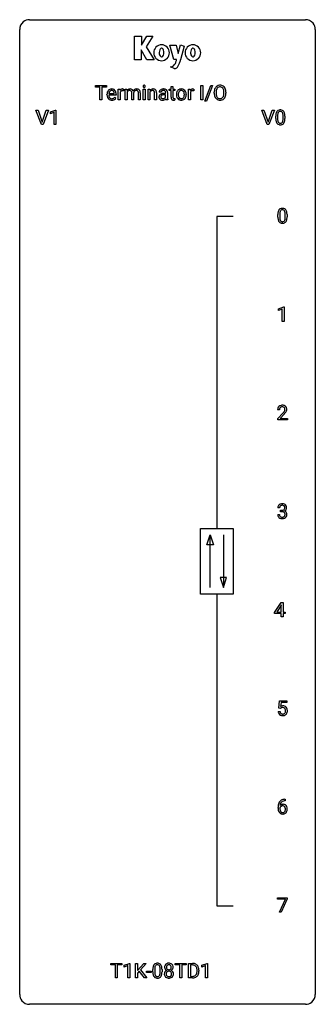
# Model space of a CAD drawing. Extents: x 2.8 to 26.6, y -2.8 to 76.6.
import ezdxf

# ---------------------------------------------------------------- set-up
doc = ezdxf.new("R2010")
doc.units = 0
doc.layers.add('DEFAULT_255_1_234', color=255, linetype='CONTINUOUS')
doc.layers.add('DEFAULT_255_2_778', color=255, linetype='CONTINUOUS')

msp = doc.modelspace()

# ---------------------------------------------------------------- linework, layer by layer
at = {"layer": 'DEFAULT_255_1_234'}
for p, q in [((8.872, 71.167), (8.872, 71.294)), ((8.872, 71.294), (9.776, 71.294)), ((9.247, 71.167), (8.872, 71.167)), ((9.247, 70.125), (9.247, 71.167)), ((9.776, 71.167), (9.4, 71.167)), ((9.4, 71.167), (9.4, 70.125)), ((9.776, 71.294), (9.776, 71.167)), ((10.398, 70.639), (10.398, 70.65)), ((10.718, 70.125), (10.718, 70.994)), ((10.718, 70.994), (10.863, 70.994)), ((10.863, 70.994), (10.865, 70.893)), ((10.867, 70.742), (10.867, 70.125)), ((11.138, 70.999), (11.138, 70.86)), ((11.274, 70.994), (11.415, 70.994)), ((11.274, 70.125), (11.274, 70.994)), ((11.415, 70.994), (11.419, 70.897)), ((11.423, 70.759), (11.423, 70.125)), ((11.808, 70.125), (11.808, 70.694)), ((11.958, 70.701), (11.958, 70.125)), ((12.159, 70.884), (12.158, 70.884)), ((12.344, 70.125), (12.344, 70.698)), ((12.492, 70.707), (12.492, 70.125)), ((12.729, 70.125), (12.729, 70.994)), ((12.729, 70.994), (12.878, 70.994)), ((12.878, 70.994), (12.878, 70.125)), ((13.116, 70.994), (13.256, 70.994)), ((13.116, 70.125), (13.116, 70.994)), ((13.256, 70.994), (13.261, 70.885)), ((13.264, 70.744), (13.264, 70.125)), ((13.651, 70.125), (13.651, 70.7)), ((13.799, 70.699), (13.799, 70.125)), ((14.165, 70.753), (14.016, 70.753)), ((14.392, 70.652), (14.537, 70.652)), ((14.537, 70.652), (14.537, 70.72)), ((14.685, 70.728), (14.685, 70.328)), ((14.813, 70.879), (14.813, 70.994)), ((14.813, 70.994), (14.971, 70.994)), ((14.971, 70.879), (14.813, 70.879)), ((14.971, 71.204), (15.12, 71.204)), ((14.971, 70.994), (14.971, 71.204)), ((14.971, 70.34), (14.971, 70.879)), ((15.12, 71.204), (15.12, 70.994)), ((15.12, 70.994), (15.282, 70.994)), ((15.282, 70.879), (15.12, 70.879)), ((15.12, 70.879), (15.12, 70.34)), ((15.282, 70.994), (15.282, 70.879)), ((16.377, 70.125), (16.377, 70.994)), ((16.377, 70.994), (16.522, 70.994)), ((16.522, 70.994), (16.524, 70.893)), ((16.526, 70.742), (16.526, 70.125)), ((16.797, 70.999), (16.797, 70.86)), ((17.376, 70.125), (17.376, 71.294)), ((17.376, 71.294), (17.53, 71.294)), ((17.53, 71.294), (17.53, 70.125)), ((17.691, 70.024), (18.179, 71.294)), ((18.306, 71.294), (17.818, 70.024)), ((18.179, 71.294), (18.306, 71.294)), ((18.449, 70.661), (18.449, 70.746)), ((18.602, 70.758), (18.602, 70.672)), ((19.236, 70.66), (19.236, 70.747)), ((19.389, 70.746), (19.389, 70.672)), ((9.4, 70.125), (9.247, 70.125)), ((9.809, 70.535), (9.809, 70.562)), ((10.546, 70.517), (9.958, 70.517)), ((9.962, 70.639), (10.398, 70.639)), ((10.444, 70.347), (10.535, 70.276)), ((10.546, 70.578), (10.546, 70.517)), ((10.867, 70.125), (10.718, 70.125)), ((11.423, 70.125), (11.274, 70.125)), ((11.958, 70.125), (11.808, 70.125)), ((12.492, 70.125), (12.344, 70.125)), ((12.878, 70.125), (12.729, 70.125)), ((13.264, 70.125), (13.116, 70.125)), ((13.799, 70.125), (13.651, 70.125)), ((14.537, 70.546), (14.42, 70.546)), ((14.537, 70.368), (14.537, 70.546)), ((14.716, 70.125), (14.56, 70.125)), ((14.716, 70.138), (14.716, 70.125)), ((15.286, 70.245), (15.286, 70.125)), ((15.4, 70.557), (15.4, 70.567)), ((16.191, 70.56), (16.191, 70.55)), ((16.526, 70.125), (16.377, 70.125)), ((17.53, 70.125), (17.376, 70.125)), ((17.818, 70.024), (17.691, 70.024)), ((4.521, 68.14), (4.089, 69.31)), ((4.089, 69.31), (4.256, 69.31)), ((4.256, 69.31), (4.589, 68.345)), ((4.589, 68.345), (4.923, 69.31)), ((5.092, 69.31), (4.658, 68.14)), ((4.923, 69.31), (5.092, 69.31)), ((5.249, 69.156), (5.675, 69.315)), ((5.249, 69.021), (5.249, 69.156)), ((5.549, 69.131), (5.249, 69.021)), ((5.549, 68.14), (5.549, 69.131)), ((5.675, 69.315), (5.698, 69.315)), ((5.698, 69.315), (5.698, 68.14)), ((22.721, 68.14), (22.289, 69.31)), ((22.289, 69.31), (22.456, 69.31)), ((22.456, 69.31), (22.789, 68.345)), ((22.789, 68.345), (23.123, 69.31)), ((23.292, 69.31), (22.858, 68.14)), ((23.123, 69.31), (23.292, 69.31)), ((23.405, 68.619), (23.405, 68.817)), ((23.554, 68.854), (23.554, 68.616)), ((23.995, 68.599), (23.995, 68.842)), ((24.143, 68.832), (24.143, 68.639)), ((4.658, 68.14), (4.521, 68.14)), ((5.698, 68.14), (5.549, 68.14)), ((22.858, 68.14), (22.721, 68.14)), ((23.577, 60.682), (23.577, 60.88)), ((23.726, 60.916), (23.726, 60.678)), ((24.167, 60.662), (24.167, 60.905)), ((24.315, 60.894), (24.315, 60.702)), ((23.63, 53.281), (24.055, 53.44)), ((23.63, 53.146), (23.63, 53.281)), ((23.929, 53.256), (23.63, 53.146)), ((23.929, 52.265), (23.929, 53.256)), ((24.055, 53.44), (24.079, 53.44)), ((24.079, 53.44), (24.079, 52.265)), ((24.079, 52.265), (23.929, 52.265)), ((23.708, 45.153), (23.559, 45.153)), ((23.582, 44.435), (23.987, 44.884)), ((24.074, 44.789), (23.761, 44.449)), ((23.582, 44.328), (23.582, 44.435)), ((24.348, 44.328), (23.582, 44.328)), ((23.761, 44.449), (24.348, 44.449)), ((24.348, 44.449), (24.348, 44.328)), ((23.56, 36.699), (23.71, 36.699)), ((23.719, 37.253), (23.571, 37.253)), ((23.798, 36.926), (23.798, 37.047)), ((23.798, 37.047), (23.91, 37.047)), ((23.91, 36.926), (23.798, 36.926)), ((23.316, 28.812), (23.839, 29.622)), ((23.831, 29.387), (23.484, 28.846)), ((23.848, 29.419), (23.831, 29.387)), ((23.839, 29.622), (23.998, 29.622)), ((23.848, 28.846), (23.848, 29.419)), ((23.998, 29.622), (23.998, 28.846)), ((23.316, 28.724), (23.316, 28.812)), ((23.848, 28.724), (23.316, 28.724)), ((23.484, 28.846), (23.848, 28.846)), ((23.848, 28.453), (23.848, 28.724)), ((23.998, 28.846), (24.16, 28.846)), ((24.16, 28.724), (23.998, 28.724)), ((23.998, 28.724), (23.998, 28.453)), ((24.16, 28.846), (24.16, 28.724)), ((23.998, 28.453), (23.848, 28.453)), ((23.65, 21.102), (23.71, 21.685)), ((23.71, 21.685), (24.309, 21.685)), ((23.836, 21.547), (23.8, 21.229)), ((24.309, 21.547), (23.836, 21.547)), ((24.309, 21.685), (24.309, 21.547)), ((23.608, 20.823), (23.749, 20.823)), ((23.769, 21.071), (23.65, 21.102)), ((23.808, 21.103), (23.769, 21.071)), ((24.138, 13.748), (24.165, 13.748)), ((24.165, 13.622), (24.138, 13.622)), ((24.165, 13.748), (24.165, 13.622)), ((23.591, 13.023), (23.591, 13.08)), ((23.74, 13.061), (23.74, 13.006)), ((23.547, 5.688), (23.547, 5.81)), ((23.547, 5.81), (24.337, 5.81)), ((24.179, 5.688), (23.547, 5.688)), ((23.697, 4.64), (24.179, 5.688)), ((24.337, 5.726), (23.853, 4.64)), ((24.337, 5.81), (24.337, 5.726)), ((23.853, 4.64), (23.697, 4.64)), ((10.112, 0.391), (10.112, 0.518)), ((10.112, 0.518), (11.016, 0.518)), ((10.487, 0.391), (10.112, 0.391)), ((10.487, -0.651), (10.487, 0.391)), ((11.016, 0.391), (10.64, 0.391)), ((10.64, 0.391), (10.64, -0.651)), ((11.016, 0.518), (11.016, 0.391)), ((11.191, 0.364), (11.616, 0.524)), ((11.191, 0.229), (11.191, 0.364)), ((11.49, 0.339), (11.191, 0.229)), ((11.49, -0.651), (11.49, 0.339)), ((11.616, 0.524), (11.64, 0.524)), ((11.64, 0.524), (11.64, -0.651)), ((12.113, -0.651), (12.113, 0.518)), ((12.113, 0.518), (12.268, 0.518)), ((12.268, 0.518), (12.268, -0.06)), ((12.268, -0.06), (12.787, 0.518)), ((12.974, 0.518), (12.513, 0.002)), ((12.513, 0.002), (13.01, -0.651)), ((12.787, 0.518), (12.974, 0.518)), ((13.504, -0.173), (13.504, 0.026)), ((13.652, 0.062), (13.652, -0.176)), ((14.093, -0.193), (14.093, 0.051)), ((14.242, 0.04), (14.242, -0.153)), ((15.298, 0.391), (15.298, 0.518)), ((15.298, 0.518), (16.202, 0.518)), ((15.673, 0.391), (15.298, 0.391)), ((15.673, -0.651), (15.673, 0.391)), ((16.202, 0.391), (15.827, 0.391)), ((15.827, 0.391), (15.827, -0.651)), ((16.202, 0.518), (16.202, 0.391)), ((16.376, -0.651), (16.376, 0.518)), ((16.376, 0.518), (16.706, 0.518)), ((16.71, 0.391), (16.53, 0.391)), ((16.53, 0.391), (16.53, -0.525)), ((17.455, 0.364), (17.881, 0.524)), ((17.455, 0.229), (17.455, 0.364)), ((17.755, 0.339), (17.455, 0.229)), ((17.755, -0.651), (17.755, 0.339)), ((17.881, 0.524), (17.904, 0.524)), ((17.904, 0.524), (17.904, -0.651)), ((10.64, -0.651), (10.487, -0.651)), ((11.64, -0.651), (11.49, -0.651)), ((12.268, -0.651), (12.113, -0.651)), ((12.411, -0.108), (12.268, -0.256)), ((12.268, -0.256), (12.268, -0.651)), ((12.825, -0.651), (12.411, -0.108)), ((13.01, -0.651), (12.825, -0.651)), ((12.987, -0.215), (12.987, -0.094)), ((12.987, -0.094), (13.379, -0.094)), ((13.379, -0.215), (12.987, -0.215)), ((13.379, -0.094), (13.379, -0.215)), ((15.827, -0.651), (15.673, -0.651)), ((16.7, -0.651), (16.376, -0.651)), ((16.53, -0.525), (16.692, -0.525)), ((17.069, -0.099), (17.069, -0.03)), ((17.222, -0.027), (17.222, -0.102)), ((17.904, -0.651), (17.755, -0.651))]:
    msp.add_line(p, q, dxfattribs=at)
for centre, radius, start, end in [((10.388, 70.566), 0.579, 167.40075, 180.31769), ((10.283, 70.588), 0.472, 154.18358, 167.25076), ((10.22, 70.621), 0.4, 134.315, 154.53153), ((10.198, 70.64), 0.372, 122.86165, 133.97077), ((10.46, 70.578), 0.501, 169.83764, 173.05661), ((10.343, 70.601), 0.382, 158.5846, 170.17214), ((10.229, 70.647), 0.259, 137.51096, 158.85163), ((10.188, 70.662), 0.347, 89.8249, 123.41992), ((10.191, 70.681), 0.208, 118.05512, 137.45404), ((10.186, 70.686), 0.202, 89.20187, 117.28518), ((10.193, 70.598), 0.412, 74.78761, 90.54827), ((10.189, 70.634), 0.254, 83.728, 90.09649), ((10.201, 70.707), 0.18, 41.16461, 85.00135), ((10.222, 70.706), 0.3, 39.81782, 74.76337), ((10.181, 70.69), 0.207, 29.01699, 41.14876), ((10.127, 70.662), 0.268, 12.69578, 28.64045), ((9.99, 70.629), 0.408, 2.90918, 12.88471), ((10.171, 70.666), 0.365, 16.89909, 39.48298), ((9.982, 70.606), 0.564, 4.96363, 17.20264), ((9.74, 70.58), 0.807, 359.88346, 5.28343), ((11.09, 70.756), 0.263, 127.81659, 148.63021), ((11.111, 70.639), 0.264, 155.65868, 157.25392), ((11.041, 70.678), 0.186, 107.1346, 157.64581), ((11.065, 70.782), 0.227, 91.333, 126.78758), ((11.062, 70.603), 0.263, 89.27597, 106.62138), ((11.072, 70.711), 0.299, 89.98659, 92.46884), ((11.066, 70.358), 0.508, 86.80386, 90.04314), ((11.073, 70.738), 0.272, 85.35899, 90.16234), ((11.072, 70.454), 0.411, 80.67542, 86.89329), ((11.082, 70.839), 0.171, 78.40194, 85.45947), ((11.096, 70.908), 0.1, 67.78583, 78.57285), ((11.107, 70.936), 0.0703, 63.4836, 67.30626), ((11.658, 70.696), 0.313, 93.02616, 139.91323), ((11.668, 70.653), 0.267, 154.73894, 156.6307), ((11.599, 70.692), 0.189, 107.4046, 156.62197), ((11.619, 70.621), 0.263, 89.27291, 106.83796), ((11.626, 70.617), 0.266, 75.54735, 90.74209), ((11.676, 70.571), 0.438, 89.95094, 94.48943), ((11.68, 70.643), 0.367, 75.89103, 90.60082), ((11.66, 70.736), 0.143, 13.002, 76.70832), ((11.717, 70.778), 0.227, 23.99409, 76.54073), ((11.528, 70.698), 0.28, 359.22121, 14.48774), ((12.195, 70.682), 0.329, 118.57597, 145.19538), ((12.214, 70.675), 0.258, 166.21797, 174.09974), ((12.149, 70.693), 0.19, 132.30251, 166.99312), ((12.145, 70.698), 0.184, 106.81599, 132.27509), ((12.182, 70.707), 0.302, 99.14811, 118.6671), ((12.156, 70.656), 0.228, 89.48112, 106.50553), ((12.2, 70.606), 0.404, 89.77923, 99.4016), ((12.16, 70.541), 0.343, 81.79137, 90.30034), ((12.208, 70.622), 0.387, 73.26462, 90.91532), ((12.18, 70.675), 0.207, 68.83614, 81.9791), ((12.211, 70.752), 0.124, 43.44935, 69.27213), ((12.199, 70.744), 0.139, 22.72934, 42.27645), ((12.252, 70.772), 0.232, 10.75649, 73.03885), ((12.138, 70.719), 0.204, 8.52226, 22.68036), ((12.018, 70.7), 0.326, 359.67308, 8.7126), ((12.013, 70.704), 0.48, 0.31207, 13.32927), ((12.815, 71.225), 0.0979, 161.41505, 180.55263), ((12.828, 71.224), 0.111, 179.94295, 185.09609), ((12.801, 71.22), 0.0834, 184.10691, 222.46041), ((12.803, 71.229), 0.085, 138.18274, 160.93071), ((12.792, 71.238), 0.0704, 104.63689, 138.00399), ((12.788, 71.209), 0.0661, 222.50626, 237.9907), ((12.795, 71.221), 0.0802, 238.54312, 259.12882), ((12.803, 71.201), 0.109, 92.06007, 105.21891), ((12.804, 71.265), 0.125, 258.84311, 270.41539), ((12.805, 71.167), 0.143, 89.97564, 92.50125), ((12.806, 71.19), 0.12, 78.02353, 90.44782), ((12.805, 71.287), 0.147, 269.96954, 272.81602), ((12.808, 71.25), 0.11, 272.35471, 285.89531), ((12.815, 71.231), 0.078, 55.05151, 78.33691), ((12.819, 71.213), 0.0718, 285.4397, 316.53243), ((12.82, 71.24), 0.0683, 42.05012, 54.45137), ((12.807, 71.227), 0.0866, 1.74971, 42.1496), ((12.812, 71.219), 0.0808, 316.71071, 341.6517), ((12.798, 71.223), 0.0956, 342.10707, 0.55289), ((12.781, 71.224), 0.112, 359.98527, 2.83645), ((13.522, 70.683), 0.329, 116.45965, 142.32368), ((13.501, 70.631), 0.262, 125.29684, 154.55745), ((13.468, 70.678), 0.205, 109.19079, 125.3078), ((13.516, 70.681), 0.329, 89.93449, 115.4117), ((13.474, 70.655), 0.229, 89.50844, 108.79205), ((13.477, 70.58), 0.303, 83.96221, 90.15374), ((13.489, 70.679), 0.204, 70.8751, 84.31794), ((13.521, 70.603), 0.407, 89.99894, 90.70986), ((13.528, 70.662), 0.348, 71.65026, 91.01653), ((13.514, 70.749), 0.129, 43.76501, 71.27729), ((13.508, 70.747), 0.136, 22.22598, 42.65358), ((13.441, 70.719), 0.208, 8.75347, 22.29031), ((13.563, 70.78), 0.225, 13.44869, 70.79306), ((13.315, 70.699), 0.336, 0.16484, 8.93457), ((13.333, 70.707), 0.466, 1.32491, 15.59547), ((13.129, 70.694), 0.67, 0.43219, 2.02858), ((14.206, 70.752), 0.19, 151.63747, 179.67938), ((14.267, 70.722), 0.257, 142.49882, 152.13254), ((14.298, 70.697), 0.298, 120.82848, 142.41323), ((14.34, 70.632), 0.375, 113.96381, 121.18699), ((14.274, 70.753), 0.108, 141.33336, 180.34747), ((14.354, 70.598), 0.411, 93.37847, 113.8198), ((14.312, 70.724), 0.156, 126.17298, 141.50041), ((14.363, 70.103), 0.547, 95.48571, 106.53486), ((14.335, 70.693), 0.195, 103.44851, 126.54043), ((14.351, 70.63), 0.26, 89.58531, 103.45922), ((14.39, 69.853), 0.798, 89.85153, 95.7225), ((14.361, 70.522), 0.488, 89.97459, 93.74913), ((14.353, 70.571), 0.32, 85.33521, 90.08506), ((14.365, 70.526), 0.484, 79.13259, 90.38718), ((14.362, 70.662), 0.228, 72.61097, 85.72329), ((14.387, 70.738), 0.148, 45.8098, 73.00324), ((14.397, 70.688), 0.319, 60.14356, 79.36549), ((14.383, 70.737), 0.151, 14.2187, 45.20257), ((14.326, 70.722), 0.211, 359.5037, 14.31847), ((14.423, 70.737), 0.263, 48.61921, 59.64674), ((14.428, 70.744), 0.255, 9.03493, 48.48445), ((14.32, 70.72), 0.365, 1.20897, 10.02334), ((15.959, 70.57), 0.559, 166.30038, 180.33179), ((15.872, 70.59), 0.47, 153.86082, 166.09671), ((15.806, 70.625), 0.395, 135.13167, 154.25364), ((15.778, 70.65), 0.358, 121.70444, 134.77692), ((16.007, 70.576), 0.456, 162.94475, 174.37322), ((15.849, 70.625), 0.29, 143.01757, 163.23412), ((15.785, 70.637), 0.372, 93.40021, 121.53982), ((15.838, 70.63), 0.279, 141.46588, 142.37958), ((15.794, 70.669), 0.221, 115.79972, 142.29008), ((15.791, 70.665), 0.223, 89.19211, 114.70995), ((15.794, 70.555), 0.455, 89.97063, 93.97698), ((15.799, 70.594), 0.416, 71.33234, 90.6162), ((15.794, 70.608), 0.28, 88.89368, 90.00475), ((15.799, 70.665), 0.223, 63.33655, 89.71954), ((15.794, 70.665), 0.225, 36.5916, 62.2443), ((15.815, 70.654), 0.354, 41.18151, 70.70718), ((15.744, 70.623), 0.29, 31.3009, 37.39592), ((15.705, 70.602), 0.335, 10.99894, 30.83192), ((15.551, 70.57), 0.491, 359.62364, 11.20156), ((15.767, 70.61), 0.418, 12.19719, 41.34457), ((15.575, 70.565), 0.616, 359.57034, 12.5804), ((16.749, 70.756), 0.263, 127.81659, 148.63021), ((16.77, 70.639), 0.264, 155.65868, 157.25392), ((16.701, 70.678), 0.186, 107.1346, 157.64581), ((16.724, 70.782), 0.227, 91.333, 126.78758), ((16.721, 70.603), 0.263, 89.27597, 106.62138), ((16.732, 70.711), 0.299, 89.98659, 92.46884), ((16.725, 70.358), 0.508, 86.80386, 90.04314), ((16.732, 70.738), 0.272, 85.35899, 90.16234), ((16.731, 70.454), 0.411, 80.67542, 86.89329), ((16.741, 70.839), 0.171, 78.40194, 85.45947), ((16.755, 70.908), 0.1, 67.78583, 78.57285), ((16.766, 70.936), 0.0703, 63.4836, 67.30626), ((19.275, 70.75), 0.826, 169.52538, 180.27653), ((19.278, 70.667), 0.829, 180.37239, 188.9252), ((19.085, 70.785), 0.633, 155.83153, 169.509), ((18.957, 70.844), 0.491, 139.62585, 156.03795), ((18.898, 70.891), 0.416, 122.64164, 139.34307), ((19.43, 70.749), 0.828, 174.05091, 179.41769), ((19.38, 70.667), 0.778, 179.69304, 188.79066), ((19.19, 70.777), 0.586, 163.04188, 174.314), ((18.999, 70.837), 0.386, 143.52892, 163.29808), ((18.908, 70.873), 0.437, 93.02237, 122.45576), ((18.906, 70.908), 0.269, 110.82284, 143.91795), ((18.915, 70.87), 0.308, 89.30385, 109.90457), ((18.918, 70.777), 0.534, 89.97534, 93.63419), ((18.922, 70.816), 0.494, 73.74638, 90.42334), ((18.919, 70.804), 0.374, 84.38523, 90.07577), ((18.935, 70.908), 0.269, 36.14372, 85.6627), ((18.94, 70.884), 0.424, 57.66275, 73.45181), ((18.867, 70.855), 0.355, 20.32311, 36.49928), ((18.939, 70.887), 0.422, 29.14402, 57.41469), ((18.704, 70.795), 0.529, 7.89283, 20.29621), ((18.404, 70.751), 0.832, 359.70556, 8.03604), ((18.368, 70.668), 0.868, 353.40299, 359.48478), ((18.846, 70.828), 0.532, 24.09828, 29.73235), ((18.742, 70.785), 0.644, 8.66553, 23.82413), ((18.525, 70.668), 0.864, 350.48771, 0.26254), ((18.519, 70.749), 0.871, 359.78069, 8.82188), ((10.376, 70.532), 0.567, 179.65311, 191.49894), ((10.204, 70.493), 0.39, 190.93745, 223.3654), ((10.183, 70.472), 0.361, 223.30006, 251.85619), ((10.343, 70.523), 0.386, 180.98462, 194.94013), ((10.239, 70.495), 0.277, 194.80314, 222.04126), ((10.208, 70.464), 0.234, 221.54171, 268.86144), ((10.203, 70.546), 0.438, 252.32661, 270.58102), ((10.215, 70.532), 0.302, 267.73241, 270.00971), ((10.209, 70.611), 0.502, 269.8361, 278.05818), ((10.217, 70.552), 0.322, 269.69249, 280.41176), ((10.235, 70.46), 0.229, 280.22551, 298.63389), ((10.237, 70.463), 0.352, 276.97285, 328.00354), ((10.247, 70.436), 0.202, 299.04303, 300.46435), ((10.179, 70.549), 0.334, 300.65773, 322.03789), ((10.143, 70.58), 0.38, 321.67502, 322.30468), ((14.283, 70.369), 0.285, 161.03412, 180.6821), ((14.291, 70.366), 0.293, 179.9841, 182.76795), ((14.232, 70.359), 0.234, 181.89533, 229.57039), ((14.239, 70.38), 0.239, 125.05238, 160.2034), ((14.265, 70.391), 0.279, 228.61409, 255.355), ((14.305, 70.29), 0.351, 106.2672, 125.42986), ((14.278, 70.391), 0.131, 137.45394, 182.10828), ((14.315, 70.385), 0.168, 179.43929, 195.72002), ((14.274, 70.374), 0.125, 195.86841, 230.15722), ((14.305, 70.357), 0.174, 109.00875, 135.32663), ((14.298, 70.403), 0.163, 230.15307, 259.74856), ((14.288, 70.48), 0.372, 255.40337, 270.47532), ((14.372, 70.179), 0.364, 96.9938, 109.77818), ((14.312, 70.468), 0.23, 259.24638, 270.29154), ((14.294, 70.44), 0.332, 269.50425, 293.24797), ((14.313, 70.499), 0.261, 270.0069, 300.5035), ((14.416, 69.849), 0.697, 89.64285, 97.28709), ((14.282, 70.458), 0.353, 294.008, 316.76041), ((14.325, 70.486), 0.244, 299.54825, 315.6095), ((14.354, 70.457), 0.202, 315.86804, 334.05969), ((15.264, 70.304), 0.731, 186.869, 189.19794), ((14.983, 70.258), 0.446, 189.15763, 192.39714), ((14.788, 70.214), 0.245, 192.29186, 197.3449), ((14.664, 70.175), 0.116, 197.07911, 205.87417), ((15.449, 70.325), 0.764, 179.81608, 185.32065), ((15.179, 70.3), 0.493, 185.2474, 192.79537), ((15.003, 70.259), 0.312, 192.71978, 202.9585), ((15.401, 70.339), 0.43, 179.8987, 184.96811), ((15.276, 70.327), 0.305, 184.64049, 196.82697), ((15.175, 70.295), 0.198, 196.50842, 219.43185), ((15.142, 70.269), 0.156, 219.97415, 230.19907), ((15.148, 70.28), 0.169, 230.80375, 257.74166), ((15.17, 70.37), 0.262, 257.35733, 270.47938), ((15.32, 70.339), 0.201, 179.70257, 187.91797), ((15.246, 70.328), 0.125, 187.7546, 200.24475), ((15.204, 70.312), 0.0805, 200.13038, 219.17413), ((15.19, 70.303), 0.0641, 220.44345, 249.6172), ((15.206, 70.342), 0.106, 249.1033, 262.77515), ((15.172, 70.503), 0.394, 270.02684, 275.11328), ((15.214, 70.405), 0.17, 262.49132, 270.26118), ((15.166, 70.558), 0.45, 275.2597, 285.50839), ((15.214, 70.427), 0.191, 270.30918, 275.66251), ((15.2, 70.577), 0.342, 275.56103, 279.08794), ((15.167, 70.786), 0.554, 279.03655, 281.50114), ((15.131, 70.967), 0.738, 281.42439, 282.10179), ((16.014, 70.553), 0.614, 179.61021, 192.06932), ((15.825, 70.509), 0.42, 191.62636, 221.35264), ((15.776, 70.465), 0.354, 221.17019, 250.22272), ((16.221, 70.551), 0.672, 174.12287, 180.15652), ((16.056, 70.546), 0.507, 179.6363, 190.61628), ((15.892, 70.514), 0.339, 190.41366, 208.71702), ((15.841, 70.489), 0.282, 209.18679, 217.42256), ((15.788, 70.442), 0.212, 216.11569, 265.25758), ((15.791, 70.521), 0.412, 250.88881, 270.63131), ((15.796, 70.5), 0.27, 264.58974, 270.06018), ((15.799, 70.462), 0.232, 269.25326, 291.87925), ((15.796, 70.571), 0.462, 269.95465, 274.85881), ((15.807, 70.483), 0.374, 274.30777, 301.65538), ((15.802, 70.444), 0.214, 292.92698, 323.17767), ((15.763, 70.479), 0.267, 322.25185, 323.09304), ((15.733, 70.497), 0.301, 323.69413, 343.84933), ((15.811, 70.475), 0.366, 301.84869, 310.09736), ((15.575, 70.545), 0.466, 343.57485, 355.00791), ((15.374, 70.566), 0.668, 354.72852, 0.12063), ((15.802, 70.482), 0.376, 310.42292, 334.8045), ((15.718, 70.526), 0.471, 334.35041, 346.84636), ((15.622, 70.546), 0.569, 347.01977, 0.31889), ((19.078, 70.633), 0.626, 188.72155, 204.82407), ((18.998, 70.599), 0.54, 205.11838, 209.647), ((18.911, 70.545), 0.437, 209.06331, 237.34925), ((19.113, 70.625), 0.508, 188.63313, 202.56296), ((18.988, 70.574), 0.373, 202.80814, 216.11939), ((18.902, 70.533), 0.423, 237.53521, 252.18575), ((18.907, 70.509), 0.269, 215.07559, 264.63797), ((18.917, 70.587), 0.478, 252.52197, 270.44165), ((18.92, 70.592), 0.353, 263.84639, 270.08337), ((18.924, 70.567), 0.327, 269.36494, 287.5152), ((18.921, 70.656), 0.547, 269.91714, 276.3398), ((18.938, 70.541), 0.432, 275.81957, 302.18847), ((18.942, 70.502), 0.26, 288.06303, 323.81133), ((18.855, 70.567), 0.369, 323.65476, 342.65905), ((18.949, 70.519), 0.407, 302.48065, 319.61436), ((18.651, 70.633), 0.582, 342.40919, 353.64511), ((18.889, 70.567), 0.484, 319.88774, 336.13284), ((18.754, 70.628), 0.632, 336.02776, 350.57874), ((24.148, 68.873), 0.74, 164.30586, 173.90022), ((23.857, 68.957), 0.437, 148.7922, 164.56838), ((23.762, 69.01), 0.328, 144.58839, 148.11763), ((23.727, 69.034), 0.286, 101.64409, 144.51424), ((23.859, 68.969), 0.292, 149.42089, 163.62864), ((23.753, 69.033), 0.168, 105.79811, 149.73881), ((23.77, 68.865), 0.46, 89.5284, 102.58198), ((23.771, 68.966), 0.237, 89.38069, 105.67626), ((23.778, 68.862), 0.464, 77.04379, 90.50813), ((23.775, 68.941), 0.263, 81.10601, 90.2185), ((23.793, 69.029), 0.173, 30.74079, 82.46571), ((23.818, 69.026), 0.295, 48.27786, 77.49947), ((23.74, 68.995), 0.236, 24.28712, 31.39356), ((23.623, 68.945), 0.363, 12.08056, 23.8174), ((23.825, 69.039), 0.281, 36.31421, 47.63059), ((23.738, 68.98), 0.386, 18.29318, 35.67692), ((23.484, 68.893), 0.654, 8.02467, 18.56052), ((24.6, 68.822), 1.195, 173.76756, 180.23155), ((24.758, 68.637), 1.353, 180.74494, 181.151), ((24.478, 68.626), 1.072, 180.89762, 188.00555), ((24.082, 68.569), 0.673, 187.88164, 198.23465), ((23.833, 68.485), 0.41, 197.96935, 215.26236), ((24.398, 68.858), 0.844, 172.02595, 178.07032), ((24.701, 68.844), 1.148, 177.86317, 179.50441), ((24.594, 68.612), 1.04, 179.79956, 185.24604), ((24.19, 68.574), 0.634, 185.14116, 193.00796), ((24.068, 68.905), 0.511, 163.37633, 172.1411), ((23.925, 68.511), 0.363, 192.78976, 205.25077), ((23.821, 68.465), 0.248, 205.80054, 211.25375), ((23.768, 68.43), 0.185, 210.37898, 238.40081), ((23.766, 68.434), 0.188, 239.65206, 265.97938), ((23.792, 68.419), 0.171, 287.7958, 329.08087), ((23.696, 68.479), 0.284, 328.66347, 343.33251), ((23.479, 68.546), 0.512, 343.04995, 351.93934), ((23.347, 68.884), 0.646, 4.83622, 12.29045), ((23.132, 68.597), 0.862, 351.8069, 357.79592), ((22.926, 68.846), 1.068, 359.80904, 4.94079), ((22.808, 68.614), 1.186, 357.58719, 359.26775), ((23.781, 68.443), 0.334, 324.93524, 328.61605), ((23.682, 68.497), 0.447, 329.28036, 344.74728), ((23.382, 68.582), 0.758, 344.49347, 353.97655), ((23.068, 68.831), 1.075, 1.12741, 8.17183), ((22.918, 68.634), 1.225, 353.8442, 0.22879), ((22.744, 68.819), 1.399, 0.54241, 1.3863), ((23.731, 68.417), 0.287, 215.86183, 257.27886), ((23.771, 68.572), 0.447, 256.62289, 270.51044), ((23.775, 68.502), 0.256, 265.13154, 270.06033), ((23.778, 68.469), 0.224, 269.33147, 287.2178), ((23.778, 68.584), 0.459, 269.59773, 281.67344), ((23.819, 68.417), 0.288, 280.58014, 324.91731), ((24.32, 60.936), 0.74, 164.30586, 173.90022), ((24.029, 61.02), 0.437, 148.7922, 164.56838), ((23.934, 61.073), 0.328, 144.58839, 148.11763), ((23.899, 61.097), 0.286, 101.64409, 144.51424), ((24.031, 61.032), 0.292, 149.42089, 163.62864), ((23.925, 61.096), 0.168, 105.79811, 149.73881), ((23.942, 60.928), 0.46, 89.5284, 102.58198), ((23.943, 61.029), 0.237, 89.38069, 105.67626), ((23.95, 60.924), 0.464, 77.04379, 90.50813), ((23.947, 61.003), 0.263, 81.10601, 90.2185), ((23.965, 61.091), 0.173, 30.74079, 82.46571), ((23.99, 61.088), 0.295, 48.27786, 77.49947), ((23.912, 61.057), 0.236, 24.28712, 31.39356), ((23.795, 61.007), 0.363, 12.08056, 23.8174), ((23.997, 61.101), 0.281, 36.31421, 47.63059), ((23.91, 61.043), 0.386, 18.29318, 35.67692), ((23.656, 60.955), 0.654, 8.02467, 18.56052), ((24.772, 60.885), 1.195, 173.76756, 180.23155), ((24.93, 60.699), 1.353, 180.74494, 181.151), ((24.65, 60.689), 1.072, 180.89762, 188.00555), ((24.254, 60.632), 0.673, 187.88164, 198.23465), ((24.005, 60.548), 0.41, 197.96935, 215.26236), ((24.57, 60.921), 0.844, 172.02595, 178.07032), ((24.873, 60.906), 1.148, 177.86317, 179.50441), ((24.766, 60.675), 1.04, 179.79956, 185.24604), ((24.362, 60.636), 0.634, 185.14116, 193.00796), ((24.24, 60.968), 0.511, 163.37633, 172.1411), ((24.097, 60.574), 0.363, 192.78976, 205.25077), ((23.993, 60.527), 0.248, 205.80054, 211.25375), ((23.94, 60.492), 0.185, 210.37898, 238.40081), ((23.939, 60.497), 0.188, 239.65206, 265.97938), ((23.964, 60.481), 0.171, 287.7958, 329.08087), ((23.868, 60.541), 0.284, 328.66347, 343.33251), ((23.651, 60.609), 0.512, 343.04995, 351.93934), ((23.519, 60.946), 0.646, 4.83622, 12.29045), ((23.304, 60.66), 0.862, 351.8069, 357.79592), ((23.098, 60.908), 1.068, 359.80904, 4.94079), ((22.98, 60.677), 1.186, 357.58719, 359.26775), ((23.953, 60.505), 0.334, 324.93524, 328.61605), ((23.854, 60.56), 0.447, 329.28036, 344.74728), ((23.554, 60.645), 0.758, 344.49347, 353.97655), ((23.24, 60.894), 1.075, 1.12741, 8.17183), ((23.09, 60.697), 1.225, 353.8442, 0.22879), ((22.916, 60.881), 1.399, 0.54241, 1.3863), ((23.903, 60.479), 0.287, 215.86183, 257.27886), ((23.943, 60.634), 0.447, 256.62289, 270.51044), ((23.947, 60.564), 0.256, 265.13154, 270.06033), ((23.95, 60.532), 0.224, 269.33147, 287.2178), ((23.951, 60.646), 0.459, 269.59773, 281.67344), ((23.991, 60.479), 0.288, 280.58014, 324.91731), ((23.966, 45.157), 0.407, 163.28787, 180.55818), ((23.886, 45.179), 0.324, 133.45412, 162.947), ((23.904, 45.16), 0.35, 100.78694, 133.4384), ((23.919, 45.185), 0.208, 136.17574, 166.36747), ((23.907, 45.194), 0.192, 129.72793, 135.7542), ((23.915, 45.182), 0.207, 102.17394, 129.20619), ((23.939, 45.005), 0.508, 89.66053, 101.37042), ((23.939, 45.079), 0.313, 89.54607, 102.54188), ((23.945, 45.011), 0.502, 78.21712, 90.41304), ((23.942, 45.132), 0.259, 82.16021, 90.15058), ((23.956, 45.206), 0.184, 43.44154, 83.16614), ((23.981, 45.173), 0.336, 55.92682, 78.48886), ((23.948, 45.198), 0.195, 16.17147, 43.52844), ((23.897, 45.185), 0.248, 359.48663, 15.93398), ((24, 45.207), 0.297, 47.92923, 55.4054), ((24.011, 45.218), 0.283, 4.33477, 48.05607), ((24.02, 45.158), 0.312, 165.90929, 178.86839), ((24.106, 45.153), 0.398, 178.43817, 180.00839), ((22.638, 46.077), 1.801, 318.51325, 320.78284), ((23.166, 45.647), 1.119, 320.73727, 323.97371), ((23.558, 45.363), 0.635, 323.89617, 328.64211), ((22.891, 45.883), 1.611, 317.25868, 319.90461), ((23.763, 45.237), 0.395, 328.8299, 331.78995), ((23.863, 45.185), 0.282, 331.42552, 352.93648), ((23.274, 45.566), 1.115, 319.64729, 327.09582), ((23.876, 45.182), 0.269, 353.22487, 0.01693), ((23.673, 45.311), 0.641, 326.91354, 338.35052), ((23.944, 45.206), 0.35, 337.89141, 358.99677), ((23.901, 45.201), 0.393, 359.92521, 5.59677), ((23.881, 37.257), 0.31, 155.34845, 180.74847), ((23.876, 37.254), 0.307, 131.57446, 154.47985), ((23.907, 37.223), 0.352, 96.98755, 131.96907), ((23.904, 37.266), 0.183, 133.83493, 173.53444), ((23.908, 37.26), 0.191, 103.29318, 133.5619), ((23.928, 37.181), 0.273, 89.53249, 103.53194), ((23.929, 37.098), 0.478, 89.85961, 97.78252), ((23.934, 37.072), 0.504, 78.36554, 90.41315), ((23.934, 37.153), 0.301, 76.11166, 90.70262), ((23.973, 37.292), 0.157, 13.95772, 77.67131), ((23.97, 37.238), 0.334, 56.62291, 78.63873), ((23.838, 37.252), 0.297, 359.18053, 15.04531), ((23.991, 37.275), 0.291, 47.02535, 56.08541), ((23.993, 37.279), 0.287, 10.9208, 46.77781), ((23.857, 37.248), 0.427, 359.63645, 11.60873), ((23.956, 36.699), 0.396, 179.97553, 183.23231), ((23.852, 36.686), 0.291, 181.81829, 229.64551), ((23.939, 36.697), 0.229, 179.44651, 196.28693), ((23.976, 37.254), 0.257, 172.50968, 180.13669), ((23.89, 36.683), 0.179, 196.56615, 227.7059), ((23.907, 36.702), 0.203, 227.76521, 257.87628), ((23.907, 37.387), 0.339, 270.49199, 281.89516), ((23.904, 36.471), 0.456, 84.01934, 89.33312), ((23.92, 36.607), 0.319, 71.90101, 84.35543), ((23.931, 37.276), 0.226, 281.66917, 301.29431), ((23.957, 36.71), 0.212, 280.63464, 299.85959), ((23.956, 36.713), 0.207, 49.50886, 72.18365), ((23.948, 37.245), 0.191, 301.78331, 311.75453), ((23.976, 36.674), 0.171, 300.35763, 314.5518), ((23.957, 37.235), 0.177, 311.73239, 354.28024), ((23.974, 36.738), 0.176, 12.94982, 48.75514), ((23.967, 36.68), 0.182, 315.07284, 345.0431), ((23.963, 37.32), 0.357, 292.54022, 293.69249), ((24.002, 36.674), 0.331, 57.64355, 72.86251), ((23.991, 37.266), 0.297, 292.98021, 325.23923), ((23.884, 37.248), 0.251, 353.09379, 0.11815), ((23.875, 36.707), 0.278, 344.59866, 357.92696), ((23.888, 36.716), 0.265, 359.50479, 13.42396), ((23.785, 36.713), 0.367, 357.47489, 0.02311), ((24.038, 36.732), 0.263, 36.72489, 57.4698), ((24.002, 36.688), 0.297, 311.63595, 343.76518), ((23.975, 37.277), 0.315, 325.23337, 332.87456), ((24.037, 36.733), 0.263, 8.05451, 36.35611), ((24.04, 37.246), 0.243, 332.35499, 359.71794), ((23.913, 36.713), 0.389, 343.98299, 0.55716), ((23.951, 36.718), 0.351, 359.83206, 8.587), ((23.894, 36.732), 0.354, 229.4223, 256.85562), ((23.927, 36.871), 0.496, 256.68289, 270.44121), ((23.929, 36.796), 0.3, 257.45844, 270.4266), ((23.934, 36.825), 0.329, 269.59621, 280.87892), ((23.934, 36.875), 0.5, 269.72864, 280.38564), ((23.964, 36.731), 0.354, 279.78299, 311.62557), ((24.056, 20.862), 0.449, 184.92471, 194.49759), ((23.932, 20.825), 0.32, 193.75369, 228.52712), ((24.075, 20.865), 0.329, 187.36005, 198.67329), ((23.97, 20.829), 0.218, 198.44517, 217.79448), ((23.941, 20.808), 0.182, 218.28872, 228.56124), ((23.986, 20.911), 0.368, 93.71822, 120.2539), ((23.915, 20.963), 0.176, 114.19507, 127.3641), ((23.95, 20.821), 0.198, 228.96549, 258.12347), ((23.938, 20.909), 0.235, 98.98309, 113.89089), ((23.959, 20.786), 0.36, 89.68049, 99.16144), ((23.961, 20.853), 0.293, 84.69576, 90.06762), ((23.995, 20.83), 0.449, 89.96602, 94.2496), ((23.974, 20.934), 0.211, 41.78503, 85.98928), ((23.999, 20.889), 0.39, 73.80433, 90.55859), ((23.99, 20.811), 0.188, 286.72514, 320.60036), ((24.023, 20.975), 0.302, 41.30715, 73.54302), ((23.951, 20.915), 0.241, 12.64903, 41.60813), ((23.952, 20.842), 0.237, 320.67126, 344.54417), ((23.836, 20.876), 0.358, 344.24122, 356.73571), ((23.845, 20.889), 0.35, 359.55769, 12.95349), ((23.711, 20.886), 0.483, 356.35488, 0.05003), ((23.981, 20.939), 0.356, 13.5076, 41.21742), ((23.979, 20.844), 0.36, 323.673, 348.16725), ((23.817, 20.896), 0.526, 1.13313, 13.88294), ((23.804, 20.884), 0.54, 347.85724, 0.42933), ((23.676, 20.888), 0.667, 359.99194, 1.54425), ((23.94, 20.837), 0.334, 228.90239, 256.33143), ((23.969, 20.957), 0.458, 256.24271, 270.44863), ((23.971, 20.909), 0.288, 257.72583, 270.40136), ((23.975, 20.865), 0.244, 269.42044, 286.4209), ((23.977, 20.978), 0.479, 269.57701, 282.42148), ((24.014, 20.823), 0.319, 281.83964, 316.54578), ((24.008, 20.826), 0.326, 316.81712, 323.14928), ((24.143, 13.243), 0.53, 141.4298, 157.8541), ((24.078, 13.289), 0.451, 102.87158, 140.85647), ((24.12, 13.256), 0.369, 134.53027, 161.62109), ((24.104, 13.267), 0.35, 104.28553, 133.86293), ((24.143, 13.045), 0.703, 90.37783, 103.58693), ((24.143, 13.122), 0.5, 90.6001, 104.5147), ((24.803, 13.087), 1.213, 171.45252, 180.31588), ((24.245, 13.019), 0.655, 179.63451, 191.78365), ((24.364, 13.155), 0.768, 157.98026, 171.62467), ((24.051, 12.975), 0.456, 191.41158, 218.60778), ((23.956, 12.983), 0.23, 145.29749, 160.26603), ((24.264, 13.003), 0.523, 179.65143, 190.28559), ((23.971, 13.04), 0.303, 95.8331, 138.99549), ((24.426, 13.178), 0.687, 173.78106, 174.92546), ((24.286, 13.198), 0.545, 161.28498, 174.20767), ((24.094, 12.971), 0.351, 190.09454, 207.50982), ((23.974, 12.969), 0.252, 124.9745, 144.8959), ((24.038, 12.944), 0.288, 207.95832, 216.32511), ((24.004, 12.916), 0.245, 215.76614, 232.54568), ((23.969, 12.984), 0.237, 89.8751, 126.20717), ((23.965, 12.867), 0.183, 232.80054, 270.66056), ((23.994, 12.912), 0.433, 89.87537, 97.0544), ((23.97, 12.986), 0.235, 85.01407, 90.05133), ((23.977, 13.036), 0.184, 36.82507, 85.74157), ((23.999, 12.996), 0.349, 71.64078, 90.62401), ((23.979, 12.869), 0.183, 289.18333, 322.96838), ((24.014, 13.051), 0.292, 39.63678, 71.01902), ((23.935, 12.998), 0.241, 32.30354, 38.08267), ((23.918, 12.917), 0.261, 322.60079, 346.51824), ((23.904, 12.982), 0.276, 11.04823, 31.81465), ((23.802, 12.947), 0.38, 346.25822, 358.77416), ((23.776, 12.955), 0.407, 359.6214, 11.28391), ((23.7, 12.952), 0.482, 358.37552, 0.0098), ((23.958, 12.915), 0.367, 318.14097, 347.61186), ((23.95, 12.996), 0.376, 10.65873, 39.9044), ((23.791, 12.955), 0.539, 347.24869, 0.43693), ((23.795, 12.962), 0.535, 359.6826, 11.13262), ((23.963, 12.902), 0.341, 218.16651, 245.87812), ((23.963, 12.916), 0.354, 246.91402, 270.74373), ((23.97, 12.904), 0.219, 269.35537, 288.47443), ((23.968, 13.018), 0.457, 269.88743, 276.79177), ((23.99, 12.888), 0.325, 275.63421, 317.82485), ((14.699, 0.031), 1.195, 173.76756, 180.23155), ((14.247, 0.082), 0.74, 164.30586, 173.90022), ((13.956, 0.166), 0.437, 148.7922, 164.56838), ((13.86, 0.219), 0.328, 144.58839, 148.11763), ((13.826, 0.243), 0.286, 101.64409, 144.51424), ((14.8, 0.052), 1.148, 177.86317, 179.50441), ((14.497, 0.066), 0.844, 172.02595, 178.07032), ((14.167, 0.114), 0.511, 163.37633, 172.1411), ((13.958, 0.177), 0.292, 149.42089, 163.62864), ((13.852, 0.241), 0.168, 105.79811, 149.73881), ((13.869, 0.074), 0.46, 89.5284, 102.58198), ((13.87, 0.175), 0.237, 89.38069, 105.67626), ((13.877, 0.07), 0.464, 77.04379, 90.50813), ((13.873, 0.149), 0.263, 81.10601, 90.2185), ((13.891, 0.237), 0.173, 30.74079, 82.46571), ((13.917, 0.234), 0.295, 48.27786, 77.49947), ((13.839, 0.203), 0.236, 24.28712, 31.39356), ((13.722, 0.153), 0.363, 12.08056, 23.8174), ((13.446, 0.092), 0.646, 4.83622, 12.29045), ((13.025, 0.054), 1.068, 359.80904, 4.94079), ((13.924, 0.247), 0.281, 36.31421, 47.63059), ((13.837, 0.188), 0.386, 18.29318, 35.67692), ((13.583, 0.101), 0.654, 8.02467, 18.56052), ((13.166, 0.04), 1.075, 1.12741, 8.17183), ((12.843, 0.027), 1.399, 0.54241, 1.3863), ((14.825, 0.216), 0.373, 164.61861, 180.52924), ((14.784, 0.213), 0.332, 179.99929, 181.16551), ((14.726, 0.208), 0.274, 180.43165, 213.2714), ((14.735, 0.241), 0.28, 132.24544, 164.50923), ((14.746, 0.221), 0.297, 213.34392, 222.62713), ((14.758, 0.235), 0.315, 222.95484, 244.13725), ((14.764, 0.208), 0.323, 100.70528, 132.13873), ((14.866, 0.212), 0.265, 168.38021, 180.36024), ((14.843, 0.208), 0.242, 179.50297, 194.91268), ((14.783, 0.231), 0.18, 135.30531, 168.98823), ((14.785, 0.193), 0.182, 194.97222, 224.1944), ((14.782, 0.191), 0.178, 224.29614, 262.01574), ((14.781, 0.233), 0.178, 105.92297, 135.16629), ((14.794, 0.07), 0.464, 89.67326, 101.24495), ((14.795, 0.182), 0.23, 89.47759, 105.72979), ((14.796, 0.264), 0.253, 261.12504, 270.19599), ((14.8, 0.088), 0.446, 76.28766, 90.45861), ((14.797, 0.164), 0.248, 86.98338, 90.02001), ((14.799, 0.245), 0.234, 269.48256, 285.09883), ((14.804, 0.226), 0.186, 44.39587, 88.24989), ((14.814, 0.187), 0.174, 285.15857, 315.94846), ((14.831, 0.21), 0.321, 47.82402, 76.42669), ((14.806, 0.225), 0.185, 16.3252, 44.7913), ((14.805, 0.195), 0.186, 316.0413, 351.91627), ((14.837, 0.233), 0.312, 296.7586, 325.75365), ((14.758, 0.213), 0.234, 359.47895, 16.06791), ((14.732, 0.21), 0.261, 351.10568, 0.19366), ((14.853, 0.236), 0.286, 6.91687, 47.62614), ((14.876, 0.206), 0.265, 325.84124, 338.47959), ((14.859, 0.21), 0.282, 338.87636, 0.5166), ((14.735, 0.214), 0.407, 359.84197, 7.96945), ((16.71, -0.068), 0.587, 75.41011, 90.38041), ((16.708, -0.065), 0.457, 79.21522, 89.74456), ((16.741, 0.079), 0.308, 40.38405, 80.14311), ((16.733, 0.027), 0.488, 60.14559, 75.18884), ((16.715, 0.06), 0.341, 26.57772, 40.15322), ((16.749, 0.055), 0.456, 26.52536, 60.14509), ((16.622, 0.016), 0.443, 9.65719, 26.19328), ((16.386, -0.026), 0.683, 359.6455, 9.86079), ((16.637, -0.004), 0.583, 7.40304, 26.83208), ((16.477, -0.029), 0.744, 0.16054, 7.71762), ((14.856, -0.155), 1.353, 180.74494, 181.151), ((14.576, -0.165), 1.072, 180.89762, 188.00555), ((14.18, -0.223), 0.673, 187.88164, 198.23465), ((13.932, -0.306), 0.41, 197.96935, 215.26236), ((13.83, -0.375), 0.287, 215.86183, 257.27886), ((14.693, -0.179), 1.04, 179.79956, 185.24604), ((14.289, -0.218), 0.634, 185.14116, 193.00796), ((14.024, -0.28), 0.363, 192.78976, 205.25077), ((13.92, -0.327), 0.248, 205.80054, 211.25375), ((13.867, -0.362), 0.185, 210.37898, 238.40081), ((13.87, -0.22), 0.447, 256.62289, 270.51044), ((13.865, -0.357), 0.188, 239.65206, 265.97938), ((13.874, -0.29), 0.256, 265.13154, 270.06033), ((13.877, -0.323), 0.224, 269.33147, 287.2178), ((13.877, -0.208), 0.459, 269.59773, 281.67344), ((13.89, -0.373), 0.171, 287.7958, 329.08087), ((13.917, -0.375), 0.288, 280.58014, 324.91731), ((13.795, -0.313), 0.284, 328.66347, 343.33251), ((13.577, -0.245), 0.512, 343.04995, 351.93934), ((13.231, -0.194), 0.862, 351.8069, 357.79592), ((12.907, -0.178), 1.186, 357.58719, 359.26775), ((13.88, -0.349), 0.334, 324.93524, 328.61605), ((13.78, -0.294), 0.447, 329.28036, 344.74728), ((13.481, -0.209), 0.758, 344.49347, 353.97655), ((13.017, -0.157), 1.225, 353.8442, 0.22879), ((14.723, -0.332), 0.298, 145.67959, 180.62596), ((14.84, -0.336), 0.415, 179.93155, 185.32545), ((14.724, -0.354), 0.298, 184.01044, 228.50718), ((14.739, -0.344), 0.318, 115.55379, 145.64162), ((14.755, -0.317), 0.346, 228.75537, 257.84844), ((14.861, -0.332), 0.287, 171.26519, 180.18594), ((14.844, -0.335), 0.27, 179.51547, 193.64667), ((14.78, -0.316), 0.205, 135.3399, 172.10439), ((14.762, -0.356), 0.186, 193.35406, 225.82569), ((14.773, -0.405), 0.387, 113.24379, 116.20546), ((14.766, -0.348), 0.194, 226.41803, 255.85537), ((14.775, -0.312), 0.199, 104.88559, 135.24483), ((14.793, -0.156), 0.511, 257.45845, 270.42875), ((14.792, -0.255), 0.291, 255.46556, 268.7986), ((14.793, -0.379), 0.268, 89.49592, 104.85798), ((14.797, -0.171), 0.375, 268.34648, 270.01049), ((14.796, -0.402), 0.291, 82.26145, 90.14395), ((14.799, -0.239), 0.307, 269.57591, 282.08231), ((14.8, -0.156), 0.511, 269.61927, 281.979), ((14.81, -0.322), 0.21, 45.30288, 83.19215), ((14.822, -0.339), 0.205, 281.75225, 306.60564), ((14.836, -0.312), 0.352, 281.54739, 310.91699), ((14.831, -0.355), 0.186, 307.135, 314.0278), ((14.816, -0.317), 0.203, 17.29226, 45.46272), ((14.828, -0.352), 0.19, 314.25534, 350.16932), ((14.808, 0.281), 0.369, 296.09023, 297.36181), ((14.834, -0.374), 0.352, 47.90092, 67.19469), ((14.769, -0.33), 0.251, 359.44541, 16.92564), ((14.743, -0.334), 0.277, 349.41457, 0.29307), ((14.878, -0.359), 0.288, 310.84975, 342.7448), ((14.854, -0.349), 0.32, 35.23624, 47.55137), ((14.88, -0.332), 0.289, 359.27597, 35.40141), ((14.805, -0.339), 0.364, 343.12945, 0.57765), ((16.696, -0.065), 0.46, 269.49704, 284.0205), ((16.694, 0.028), 0.679, 270.44439, 278.45111), ((16.72, -0.123), 0.527, 278.10719, 299.03395), ((16.732, -0.201), 0.319, 283.77003, 318.15555), ((16.698, -0.176), 0.361, 318.74156, 343.68736), ((16.756, -0.191), 0.449, 299.25317, 333.45713), ((16.518, -0.12), 0.55, 343.33251, 355.8549), ((16.308, -0.1), 0.761, 355.49885, 0.07917), ((16.659, -0.139), 0.559, 333.07065, 348.71818), ((16.494, -0.106), 0.728, 348.72894, 0.30125)]:
    msp.add_arc(centre, radius, start, end, dxfattribs=at)
at = {"layer": 'DEFAULT_255_2_778'}
for p, q in [((3.572, 76.597), (25.797, 76.597)), ((2.779, -1.984), (2.779, 75.803)), ((26.591, 75.803), (26.591, -1.984)), ((12.039, 75.274), (12.584, 75.274)), ((12.039, 73.368), (12.039, 75.274)), ((12.584, 75.274), (12.584, 74.547)), ((12.584, 74.547), (13.029, 75.274)), ((13.499, 75.274), (12.979, 74.421)), ((13.029, 75.274), (13.499, 75.274)), ((13.029, 73.368), (12.558, 74.17)), ((12.558, 74.17), (12.558, 73.368)), ((12.979, 74.421), (13.598, 73.368)), ((13.574, 73.932), (13.574, 73.932)), ((14.019, 73.945), (14.019, 73.945)), ((14.886, 74.547), (15.381, 74.547)), ((15.207, 73.393), (14.886, 74.547)), ((15.381, 74.547), (15.554, 73.882)), ((15.554, 73.882), (15.74, 74.559)), ((15.74, 74.559), (16.037, 74.471)), ((16.037, 74.471), (15.74, 73.368)), ((16.099, 73.932), (16.099, 73.932)), ((16.544, 73.945), (16.544, 73.945)), ((12.558, 73.368), (12.039, 73.368)), ((13.598, 73.368), (13.029, 73.368)), ((15.418, 73.393), (15.207, 73.393)), ((15.282, 72.628), (14.935, 72.791)), ((19.977, 60.722), (18.654, 60.722)), ((18.654, 60.722), (18.654, 35.586)), ((17.331, 35.586), (19.977, 35.586)), ((17.331, 30.295), (17.331, 35.586)), ((17.86, 34.264), (18.125, 35.057)), ((18.125, 30.824), (18.125, 35.057)), ((18.125, 35.057), (18.389, 34.264)), ((19.183, 35.057), (19.183, 30.824)), ((19.977, 35.586), (19.977, 30.295)), ((18.389, 34.264), (17.86, 34.264)), ((18.918, 31.618), (19.183, 30.824)), ((19.447, 31.618), (18.918, 31.618)), ((19.183, 30.824), (19.447, 31.618)), ((19.977, 30.295), (17.331, 30.295)), ((18.654, 30.295), (18.654, 5.159)), ((18.654, 5.159), (19.977, 5.159)), ((25.797, -2.778), (3.572, -2.778))]:
    msp.add_line(p, q, dxfattribs=at)
for centre, radius, start, end in [((3.57, 75.805), 0.791, 129.13129, 180.14509), ((3.57, 75.806), 0.791, 89.85403, 129.16845), ((25.799, 75.805), 0.792, 39.47924, 90.14791), ((25.8, 75.805), 0.791, 359.85339, 39.51543), ((14.208, 73.938), 0.634, 90.24189, 180.49752), ((14.208, 73.927), 0.634, 179.50248, 269.7581), ((14.594, 73.952), 0.574, 158.60394, 180.74391), ((14.67, 73.944), 0.651, 179.92196, 188.6157), ((14.473, 73.905), 0.45, 187.49011, 210.91478), ((14.289, 74.079), 0.245, 125.68462, 160.30634), ((14.206, 74.186), 0.11, 90.62126, 122.91556), ((14.202, 73.938), 0.634, 359.50249, 89.7581), ((14.191, 74.148), 0.149, 26.62992, 84.72525), ((14.202, 73.927), 0.634, 270.24187, 0.49753), ((13.931, 73.982), 0.456, 6.96722, 30.5675), ((13.816, 73.937), 0.575, 338.62179, 0.74176), ((13.736, 73.945), 0.654, 359.93137, 8.11194), ((16.733, 73.938), 0.634, 90.24188, 180.49752), ((16.733, 73.927), 0.634, 179.50248, 269.7581), ((17.119, 73.952), 0.575, 158.62247, 180.74501), ((17.198, 73.944), 0.654, 179.93193, 188.11435), ((17.004, 73.907), 0.456, 186.97148, 210.56289), ((16.814, 74.079), 0.245, 125.69681, 160.32641), ((16.731, 74.186), 0.11, 90.61913, 122.92318), ((16.727, 73.938), 0.634, 359.50249, 89.7581), ((16.716, 74.148), 0.149, 26.62992, 84.72525), ((16.727, 73.927), 0.634, 270.24187, 0.49753), ((16.456, 73.982), 0.456, 6.96722, 30.5675), ((16.341, 73.937), 0.575, 338.62179, 0.74176), ((16.261, 73.945), 0.654, 359.93137, 8.11194), ((14.218, 73.741), 0.148, 207.03672, 264.81859), ((14.204, 73.703), 0.11, 270.62168, 302.93788), ((14.12, 73.81), 0.245, 305.71075, 340.32799), ((14.855, 73.293), 0.509, 279.05825, 335.02546), ((14.404, 73.541), 1.023, 333.10057, 347.49679), ((13.927, 73.665), 1.516, 346.82517, 349.64331), ((14.465, 73.526), 1.269, 328.76919, 340.11207), ((13.495, 73.886), 2.304, 339.89074, 346.99438), ((16.744, 73.741), 0.149, 206.6182, 264.71558), ((16.729, 73.703), 0.11, 270.62168, 302.93788), ((16.645, 73.81), 0.245, 305.71075, 340.32799), ((15.134, 73.03), 0.429, 290.21497, 307.37973), ((14.992, 73.199), 0.649, 308.24038, 329.28), ((3.57, -1.986), 0.791, 179.85241, 219.16419), ((25.8, -1.986), 0.791, 309.47617, 0.14826), ((3.57, -1.987), 0.791, 219.12821, 270.1454), ((25.799, -1.987), 0.791, 269.85174, 309.51118)]:
    msp.add_arc(centre, radius, start, end, dxfattribs=at)

doc.saveas('drawing.dxf')
